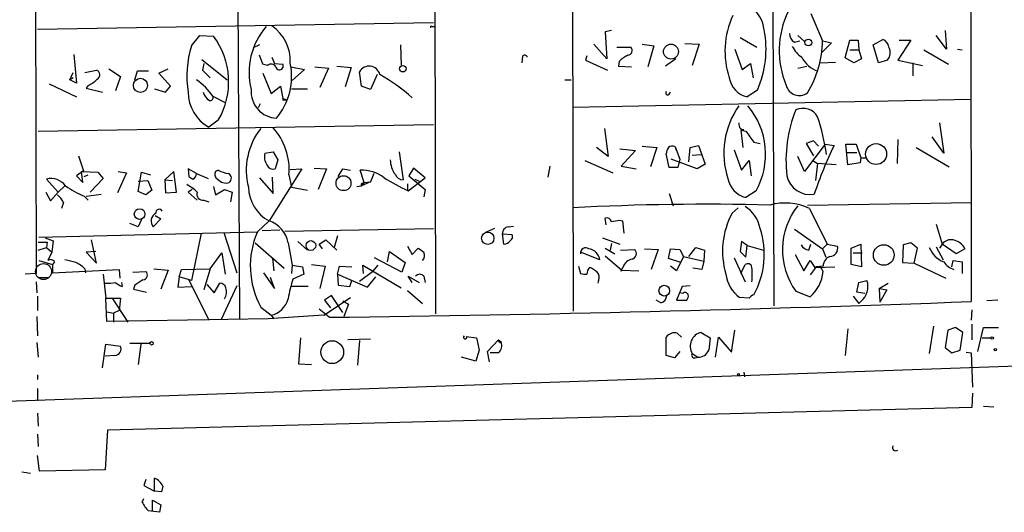
# Model space of a CAD drawing. Extents: x 4 to 735, y 993 to 1865.
# Drawn here: x 325 to 447, y 1254 to 1315 of the extents above; entities that cross this region are included whole.
import ezdxf

# ---------------------------------------------------------------- set-up
doc = ezdxf.new("R2010")
doc.units = 0
doc.header["$MEASUREMENT"] = 0
doc.layers.add('MAIN', color=5, linetype='CONTINUOUS')

msp = doc.modelspace()

# ---------------------------------------------------------------- linework, layer by layer
at = {"layer": 'MAIN'}
for p, q in [((327.0673, 1483.292), (327.4907, 1283.5633)), ((376.5127, 1477.7886), (376.8513, 1278.568)), ((418.2533, 1434.6933), (418.6767, 1279.584)), ((351.79, 1430.968), (352.6367, 1277.8906)), ((442.976, 1381.438), (443.0607, 1280.092)), ((393.7, 1355.1913), (393.8693, 1278.9066)), ((423.2487, 1315.7366), (424.688, 1312.35)), ((327.66, 1313.7893), (376.5973, 1314.636)), ((376.428, 1314.128), (376.682, 1314.128)), ((398.6107, 1313.62), (397.8487, 1313.4506)), ((397.8487, 1313.4506), (398.018, 1310.1486)), ((439.8433, 1313.62), (440.0127, 1311.334)), ((346.71, 1311.7573), (347.726, 1313.0273)), ((347.726, 1313.0273), (349.4193, 1312.9426)), ((414.528, 1312.7733), (416.56, 1311.588)), ((421.2167, 1312.1806), (421.894, 1312.35)), ((421.64, 1313.0273), (422.4867, 1312.2653)), ((425.7887, 1312.096), (424.6033, 1310.9106)), ((424.688, 1312.35), (425.7887, 1312.096)), ((427.482, 1310.2333), (428.0747, 1312.4346)), ((428.0747, 1312.4346), (429.0907, 1312.4346)), ((429.0907, 1312.4346), (429.1753, 1311.2493)), ((430.9533, 1311.842), (432.1387, 1312.5193)), ((435.61, 1312.4346), (434.0013, 1309.9793)), ((434.1707, 1312.4346), (435.61, 1312.4346)), ((440.0127, 1311.334), (438.7427, 1313.0273)), ((355.092, 1311.842), (354.33, 1311.5033)), ((372.5333, 1311.842), (372.618, 1309.302)), ((398.018, 1310.1486), (396.4093, 1311.9266)), ((399.288, 1311.588), (400.9813, 1311.588)), ((402.4207, 1311.9266), (403.86, 1311.7573)), ((403.86, 1311.7573), (403.098, 1309.1326)), ((407.67, 1312.0113), (409.448, 1311.9266)), ((409.448, 1311.9266), (408.6013, 1309.302)), ((413.8507, 1311.334), (414.782, 1308.794)), ((428.0747, 1311.2493), (429.1753, 1311.2493)), ((429.1753, 1311.2493), (429.514, 1310.1486)), ((431.6307, 1309.6406), (430.9533, 1311.842)), ((437.2187, 1311.2493), (440.2667, 1309.4713)), ((441.3673, 1311.334), (441.96, 1311.2493)), ((332.1473, 1310.6566), (332.486, 1307.1006)), ((347.98, 1310.064), (351.1127, 1307.524)), ((355.5153, 1309.4713), (355.092, 1310.572)), ((356.616, 1310.318), (356.9547, 1309.556)), ((387.604, 1310.4026), (387.5193, 1309.6406)), ((395.5627, 1310.4873), (395.3933, 1309.9793)), ((395.3933, 1309.9793), (398.1027, 1308.7093)), ((399.542, 1309.81), (399.4573, 1309.2173)), ((406.5693, 1310.1486), (405.2993, 1309.2173)), ((424.3493, 1309.6406), (426.2967, 1309.7253)), ((428.5827, 1309.6406), (427.482, 1310.2333)), ((429.514, 1310.1486), (428.5827, 1309.6406)), ((432.7313, 1309.9793), (431.6307, 1309.6406)), ((434.0013, 1309.9793), (437.0493, 1309.302)), ((435.864, 1309.6406), (435.864, 1308.032)), ((331.6393, 1307.524), (332.0627, 1308.4553)), ((333.502, 1308.4553), (334.9413, 1308.7093)), ((336.4653, 1308.8786), (337.9047, 1307.9473)), ((339.6827, 1307.524), (340.0213, 1308.6246)), ((340.0213, 1308.6246), (341.376, 1308.6246)), ((342.646, 1308.3706), (343.8313, 1308.8786)), ((344.0853, 1306.762), (342.646, 1308.3706)), ((348.234, 1309.556), (348.0647, 1308.7093)), ((348.0647, 1308.7093), (348.996, 1307.778)), ((356.108, 1309.302), (355.5153, 1309.4713)), ((355.5153, 1308.3706), (356.5313, 1305.8306)), ((356.9547, 1309.556), (357.9707, 1309.4713)), ((358.9867, 1309.1326), (360.68, 1308.794)), ((360.68, 1308.794), (359.156, 1307.4393)), ((361.95, 1309.1326), (363.6433, 1308.9633)), ((363.6433, 1308.9633), (362.5427, 1306.5926)), ((364.6593, 1309.2173), (366.4373, 1309.048)), ((366.4373, 1309.048), (365.6753, 1306.6773)), ((367.7073, 1306.762), (367.4533, 1308.54)), ((399.4573, 1309.2173), (401.066, 1309.1326)), ((414.782, 1308.794), (415.798, 1309.556)), ((415.798, 1309.556), (416.1367, 1307.778)), ((421.64, 1308.9633), (422.7407, 1309.2173)), ((332.0627, 1307.778), (331.6393, 1307.524)), ((332.486, 1307.1006), (331.6393, 1307.524)), ((337.9047, 1307.9473), (337.312, 1306.1693)), ((337.4813, 1308.2013), (337.9047, 1307.9473)), ((369.6547, 1308.2013), (368.808, 1306.3386)), ((392.8533, 1307.524), (393.6153, 1307.524)), ((329.0993, 1307.016), (332.486, 1305.4073)), ((333.9253, 1306.8466), (333.6713, 1306.508)), ((333.6713, 1306.508), (335.7033, 1306)), ((342.138, 1306.4233), (343.4927, 1306)), ((343.4927, 1306), (344.0853, 1306.762)), ((356.5313, 1305.8306), (357.7167, 1306.762)), ((357.7167, 1306.762), (357.9707, 1305.238)), ((359.0713, 1306.4233), (361.0187, 1306.4233)), ((368.808, 1306.3386), (367.7073, 1306.762)), ((405.7227, 1305.746), (405.892, 1306)), ((416.6447, 1306.254), (415.3747, 1305.4073)), ((349.3347, 1305.492), (350.8587, 1304.73)), ((357.9707, 1305.238), (358.4787, 1305.0686)), ((358.14, 1305.0686), (358.4787, 1305.0686)), ((393.7847, 1304.1373), (443.0607, 1305.1533)), ((355.1767, 1304.5606), (354.9227, 1304.0526)), ((350.012, 1302.5286), (348.8267, 1301.682)), ((327.7447, 1301.174), (376.5973, 1302.0206)), ((397.764, 1301.5126), (398.1873, 1298.0413)), ((414.9513, 1301.3433), (414.6127, 1301.3433)), ((414.6127, 1301.3433), (414.8667, 1299.142)), ((439.166, 1302.19), (439.674, 1298.4646)), ((423.5873, 1299.9886), (422.656, 1299.65)), ((424.18, 1299.3113), (423.5873, 1299.9886)), ((434.0013, 1300.158), (433.9167, 1297.1946)), ((439.674, 1298.4646), (438.2347, 1300.4966)), ((355.7693, 1298.4646), (356.7853, 1298.634)), ((356.7853, 1298.634), (357.378, 1297.618)), ((372.364, 1298.634), (372.872, 1295.1626)), ((398.1873, 1298.0413), (396.748, 1299.142)), ((399.6267, 1298.9726), (401.574, 1298.8033)), ((401.574, 1298.8033), (399.796, 1296.856)), ((402.4207, 1299.3113), (404.1987, 1299.142)), ((404.1987, 1299.142), (403.4367, 1296.7713)), ((406.4847, 1299.2266), (406.5693, 1298.888)), ((406.4847, 1299.2266), (407.0773, 1297.7026)), ((408.178, 1297.364), (408.3473, 1299.142)), ((408.3473, 1299.142), (409.3633, 1299.396)), ((409.3633, 1299.396), (410.21, 1297.11)), ((413.766, 1298.888), (414.6973, 1296.348)), ((416.2213, 1299.8193), (416.9833, 1299.65)), ((425.0267, 1299.5653), (422.4867, 1296.1786)), ((422.656, 1299.65), (423.5873, 1298.126)), ((425.0267, 1299.5653), (426.1273, 1299.396)), ((427.8207, 1297.0253), (427.5667, 1299.5653)), ((427.5667, 1299.5653), (428.8367, 1299.5653)), ((428.8367, 1299.5653), (429.4293, 1297.872)), ((436.2873, 1299.142), (440.3513, 1296.7713)), ((332.74, 1298.126), (333.3327, 1296.2633)), ((357.378, 1297.618), (357.0393, 1296.5173)), ((395.3087, 1297.5333), (398.78, 1296.0093)), ((405.7227, 1296.6866), (405.384, 1298.38)), ((409.194, 1296.5173), (405.9767, 1297.7026)), ((407.0773, 1297.7026), (406.8233, 1296.6866)), ((408.6013, 1298.2106), (409.702, 1298.2953)), ((414.6973, 1296.348), (415.6287, 1297.5333)), ((415.6287, 1297.5333), (415.8827, 1295.6706)), ((422.4867, 1296.1786), (421.64, 1298.0413)), ((423.5027, 1297.5333), (424.0953, 1297.1946)), ((427.736, 1298.5493), (428.9213, 1298.5493)), ((429.4293, 1297.872), (429.3447, 1297.2793)), ((429.4293, 1297.872), (430.1067, 1297.872)), ((333.3327, 1296.2633), (332.486, 1295.6706)), ((347.3027, 1295.9246), (346.2867, 1296.5173)), ((346.2867, 1296.5173), (346.3713, 1295.586)), ((350.012, 1296.348), (349.6733, 1296.1786)), ((360.3413, 1296.5173), (356.2773, 1290.0826)), ((358.902, 1296.4326), (360.3413, 1296.5173)), ((361.8653, 1296.602), (363.3893, 1296.5173)), ((363.3893, 1296.5173), (362.3733, 1293.9773)), ((364.8287, 1295.586), (365.4213, 1296.5173)), ((365.4213, 1296.5173), (366.3527, 1296.348)), ((368.046, 1294.824), (367.538, 1296.348)), ((374.142, 1296.602), (373.5493, 1295.6706)), ((375.5813, 1295.4166), (374.142, 1296.602)), ((390.9907, 1296.856), (390.7367, 1295.5013)), ((399.796, 1296.856), (401.6587, 1296.5173)), ((406.8233, 1296.6866), (405.7227, 1296.6866)), ((410.21, 1297.11), (409.194, 1296.5173)), ((424.0953, 1297.1946), (423.8413, 1295.078)), ((426.3813, 1297.0253), (424.0953, 1297.1946)), ((429.3447, 1297.2793), (427.8207, 1297.0253)), ((330.2, 1293.6386), (328.7607, 1295.2473)), ((332.486, 1295.6706), (333.248, 1294.824)), ((333.248, 1294.824), (333.0787, 1296.1786)), ((333.0787, 1296.1786), (335.1107, 1296.094)), ((333.4173, 1295.586), (333.9253, 1295.7553)), ((335.788, 1295.332), (334.1793, 1293.6386)), ((335.1107, 1296.094), (335.788, 1295.332)), ((338.6667, 1296.0093), (337.566, 1293.554)), ((337.6507, 1296.1786), (338.6667, 1296.0093)), ((340.106, 1293.7233), (340.5293, 1296.094)), ((340.106, 1294.9933), (341.2913, 1295.078)), ((340.5293, 1296.094), (341.63, 1295.7553)), ((341.2913, 1295.078), (341.7993, 1293.8926)), ((344.5087, 1296.1786), (343.408, 1295.1626)), ((343.408, 1295.1626), (344.3393, 1295.078)), ((343.408, 1295.1626), (343.4927, 1293.554)), ((344.8473, 1293.6386), (344.5087, 1296.1786)), ((347.3027, 1295.9246), (348.742, 1295.332)), ((355.092, 1295.4166), (356.7853, 1293.4693)), ((356.7853, 1293.4693), (356.7007, 1295.5013)), ((358.7327, 1295.7553), (359.0713, 1294.2313)), ((369.2313, 1295.9246), (368.808, 1294.9086)), ((373.4647, 1293.808), (375.5813, 1295.4166)), ((373.5493, 1295.6706), (375.5813, 1293.9773)), ((374.3113, 1295.2473), (374.8193, 1294.9933)), ((331.0467, 1294.4006), (330.2, 1293.6386)), ((341.7993, 1293.8926), (341.0373, 1293.3)), ((346.7947, 1293.9773), (346.2867, 1293.6386)), ((349.4193, 1294.316), (349.6733, 1293.3)), ((349.6733, 1293.3), (350.774, 1293.9773)), ((350.774, 1293.9773), (351.7053, 1293.6386)), ((359.0713, 1294.2313), (361.0187, 1293.8926)), ((367.1147, 1294.316), (367.7073, 1294.4006)), ((368.808, 1294.9086), (367.7073, 1294.4006)), ((368.046, 1294.824), (367.7073, 1294.4006)), ((367.8767, 1294.7393), (368.046, 1294.824)), ((368.046, 1294.824), (368.808, 1294.9086)), ((373.38, 1294.6546), (373.38, 1293.808)), ((375.5813, 1293.9773), (375.412, 1293.046)), ((416.4753, 1293.808), (415.2053, 1292.9613)), ((328.676, 1293.6386), (329.2687, 1292.538)), ((329.2687, 1292.538), (330.2, 1293.6386)), ((333.4173, 1293.1306), (333.9253, 1292.6226)), ((333.6713, 1293.1306), (335.534, 1293.3846)), ((341.0373, 1293.3), (340.106, 1293.7233)), ((343.4927, 1293.554), (344.8473, 1293.6386)), ((346.2867, 1293.6386), (347.3873, 1292.6226)), ((348.234, 1292.6226), (348.8267, 1292.4533)), ((351.7053, 1293.6386), (351.536, 1292.4533)), ((405.7227, 1293.4693), (406.2307, 1291.9453)), ((330.8773, 1292.3686), (330.6233, 1291.6066)), ((413.512, 1291.014), (414.274, 1291.6913)), ((422.8253, 1292.03), (443.1453, 1292.3686)), ((423.0793, 1291.6066), (425.2807, 1287.204)), ((340.5293, 1290.252), (340.106, 1289.3206)), ((342.9, 1290.3366), (341.9687, 1289.3206)), ((342.2227, 1290.76), (342.9, 1290.3366)), ((397.9333, 1289.5746), (397.8487, 1290.4213)), ((399.6267, 1290.1673), (399.9653, 1290.0826)), ((340.106, 1289.3206), (339.09, 1289.744)), ((354.838, 1288.728), (356.2773, 1290.0826)), ((355.4307, 1288.8973), (357.632, 1288.982)), ((358.2247, 1288.8126), (376.5973, 1289.1513)), ((384.1327, 1289.1513), (383.032, 1288.6433)), ((385.826, 1289.3206), (386.5033, 1289.4053)), ((399.9653, 1290.0826), (400.1347, 1288.5586)), ((421.2167, 1289.0666), (424.688, 1286.6113)), ((438.7427, 1289.6593), (439.5047, 1287.204)), ((327.8293, 1288.0506), (354.838, 1288.728)), ((328.5913, 1287.966), (329.6073, 1287.6273)), ((334.9413, 1284.8333), (334.3487, 1287.712)), ((347.8953, 1288.5586), (346.71, 1282.7166)), ((350.6893, 1288.6433), (352.298, 1283.648)), ((362.458, 1287.204), (363.3047, 1287.712)), ((363.3047, 1287.712), (364.6593, 1286.442)), ((364.744, 1288.22), (364.3207, 1286.7806)), ((385.1487, 1288.474), (386.334, 1288.3893)), ((385.318, 1287.204), (385.1487, 1288.474)), ((397.51, 1287.966), (399.6267, 1287.204)), ((327.7447, 1287.458), (328.8453, 1287.458)), ((327.7447, 1286.442), (328.7607, 1286.7806)), ((328.8453, 1287.458), (328.7607, 1286.7806)), ((328.7607, 1286.7806), (329.438, 1286.188)), ((329.6073, 1287.6273), (329.438, 1286.188)), ((354.584, 1287.3733), (358.14, 1284.2406)), ((358.648, 1287.3733), (359.156, 1284.5793)), ((359.8333, 1287.5426), (361.0187, 1286.442)), ((362.8813, 1286.6113), (362.458, 1287.204)), ((373.38, 1286.95), (373.9727, 1285.934)), ((373.9727, 1285.934), (374.7347, 1286.696)), ((397.8487, 1286.696), (399.034, 1286.0186)), ((398.6107, 1287.2886), (398.4413, 1286.442)), ((399.7113, 1286.442), (401.4893, 1286.5266)), ((402.6747, 1286.6113), (404.368, 1286.5266)), ((404.368, 1286.5266), (403.5213, 1284.0713)), ((405.638, 1285.426), (405.892, 1286.6113)), ((405.892, 1286.6113), (407.0773, 1286.5266)), ((407.0773, 1286.5266), (407.5007, 1285.68)), ((408.178, 1285.68), (409.0247, 1286.7806)), ((409.0247, 1286.7806), (410.1253, 1286.442)), ((414.6973, 1287.5426), (414.528, 1286.2726)), ((415.3747, 1287.0346), (414.6973, 1287.5426)), ((415.2053, 1285.5953), (415.3747, 1287.0346)), ((415.3747, 1287.0346), (417.4067, 1286.442)), ((422.9947, 1286.442), (423.2487, 1287.204)), ((425.2807, 1287.204), (424.688, 1286.6113)), ((424.688, 1286.6113), (425.1113, 1285.5953)), ((425.2807, 1287.204), (426.5507, 1286.95)), ((428.244, 1286.696), (429.4293, 1287.204)), ((428.244, 1284.664), (428.244, 1286.696)), ((429.4293, 1287.204), (429.514, 1284.41)), ((434.6787, 1287.1193), (434.594, 1284.918)), ((435.61, 1287.3733), (434.6787, 1287.1193)), ((436.4567, 1286.696), (435.61, 1287.3733)), ((436.0333, 1284.8333), (436.4567, 1286.696)), ((438.7427, 1286.8653), (439.5893, 1285.2566)), ((439.5047, 1287.204), (439.166, 1286.696)), ((441.198, 1286.0186), (439.5047, 1287.204)), ((442.2987, 1286.6113), (441.198, 1286.0186)), ((329.438, 1286.188), (328.93, 1285.172)), ((334.8567, 1286.2726), (333.6713, 1286.188)), ((333.6713, 1286.188), (334.9413, 1284.8333)), ((348.996, 1284.156), (350.4353, 1286.1033)), ((350.4353, 1286.1033), (350.8587, 1283.4786)), ((356.7007, 1285.426), (356.87, 1283.902)), ((372.7027, 1283.7326), (369.316, 1285.5106)), ((370.9247, 1285.0026), (371.1787, 1286.2726)), ((371.1787, 1286.2726), (373.126, 1284.918)), ((397.1713, 1285.2566), (394.8007, 1286.188)), ((397.8487, 1285.7646), (399.8807, 1283.9866)), ((407.162, 1284.918), (405.638, 1285.426)), ((407.5007, 1285.68), (406.654, 1283.902)), ((407.5007, 1285.68), (410.0407, 1285.0873)), ((410.1253, 1286.442), (410.0407, 1285.0873)), ((413.766, 1285.5106), (415.1207, 1282.5473)), ((414.528, 1286.2726), (415.2053, 1285.5953)), ((421.3013, 1285.934), (422.402, 1283.902)), ((428.498, 1286.1033), (429.5987, 1286.1033)), ((327.8293, 1285.172), (329.5227, 1284.664)), ((329.7767, 1285.0026), (329.5227, 1284.664)), ((329.5227, 1284.664), (329.5227, 1283.648)), ((329.5227, 1283.648), (337.7353, 1284.0713)), ((333.502, 1284.156), (333.5867, 1283.648)), ((337.7353, 1284.0713), (337.82, 1282.9706)), ((342.0533, 1284.156), (343.8313, 1283.9866)), ((345.186, 1283.14), (345.44, 1284.0713)), ((345.44, 1284.0713), (348.996, 1284.156)), ((348.996, 1284.156), (348.234, 1281.5313)), ((359.156, 1284.5793), (359.0713, 1283.5633)), ((359.156, 1284.5793), (360.426, 1284.41)), ((360.426, 1284.41), (360.5953, 1283.4786)), ((361.5267, 1284.664), (363.22, 1284.4946)), ((363.22, 1284.4946), (362.5427, 1281.7006)), ((364.744, 1283.4786), (364.998, 1284.4946)), ((364.998, 1284.4946), (366.522, 1284.41)), ((367.9613, 1283.5633), (367.8767, 1284.5793)), ((367.8767, 1284.5793), (372.618, 1281.7853)), ((369.7393, 1284.5793), (369.062, 1283.8173)), ((373.126, 1284.918), (372.7027, 1283.7326)), ((394.5467, 1284.4946), (394.8007, 1283.5633)), ((400.05, 1284.41), (399.7113, 1283.8173)), ((406.654, 1283.902), (405.892, 1284.4946)), ((409.7867, 1284.0713), (408.686, 1284.2406)), ((410.0407, 1285.0873), (409.7867, 1284.0713)), ((414.6127, 1283.5633), (415.1207, 1284.664)), ((422.402, 1283.902), (423.164, 1285.172)), ((423.164, 1285.172), (423.7567, 1284.3253)), ((423.926, 1284.41), (423.164, 1283.394)), ((423.7567, 1284.3253), (426.212, 1284.41)), ((424.7727, 1284.4946), (423.926, 1284.41)), ((424.7727, 1283.8173), (424.434, 1284.41)), ((429.514, 1284.41), (428.244, 1284.664)), ((434.594, 1284.918), (436.0333, 1284.8333)), ((436.0333, 1284.8333), (439.928, 1282.9706)), ((440.69, 1284.41), (440.8593, 1285.172)), ((440.8593, 1285.172), (441.96, 1285.0026)), ((441.96, 1285.0026), (441.96, 1283.5633)), ((327.4907, 1283.5633), (326.136, 1283.4786)), ((327.8293, 1283.0553), (329.0147, 1283.0553)), ((335.788, 1283.4786), (336.1267, 1280.5153)), ((339.4287, 1283.7326), (341.0373, 1283.8173)), ((343.8313, 1283.9866), (342.9, 1281.616)), ((345.186, 1283.14), (345.0167, 1281.87)), ((346.71, 1282.7166), (345.186, 1283.14)), ((355.6, 1283.648), (356.9547, 1281.7006)), ((356.9547, 1281.7006), (356.4467, 1283.0553)), ((360.5953, 1283.4786), (359.2407, 1282.886)), ((364.744, 1283.4786), (368.4693, 1281.87)), ((364.744, 1283.4786), (364.8287, 1282.124)), ((367.4533, 1282.632), (369.062, 1283.8173)), ((368.4693, 1281.87), (369.4853, 1283.14)), ((373.9727, 1282.4626), (373.4647, 1283.2246)), ((373.4647, 1283.2246), (374.8193, 1282.4626)), ((375.412, 1283.2246), (375.5813, 1282.4626)), ((399.8807, 1283.9866), (401.9973, 1283.902)), ((327.4907, 1282.5473), (327.5753, 1281.1926)), ((338.1587, 1281.9546), (338.074, 1282.4626)), ((339.6827, 1282.124), (339.5133, 1281.616)), ((339.5133, 1281.616), (341.122, 1281.2773)), ((345.0167, 1281.87), (346.71, 1281.9546)), ((346.3713, 1282.8013), (348.8267, 1277.806)), ((348.5727, 1282.2086), (349.504, 1281.1926)), ((349.504, 1281.1926), (350.1813, 1282.378)), ((352.298, 1282.0393), (350.3507, 1277.8906)), ((361.1033, 1281.9546), (358.9867, 1281.9546)), ((364.8287, 1282.124), (366.268, 1281.9546)), ((366.268, 1281.9546), (366.522, 1282.7166)), ((397.002, 1282.7166), (396.9173, 1282.378)), ((407.3313, 1281.9546), (406.654, 1280.2613)), ((408.3473, 1282.0393), (407.3313, 1281.9546)), ((428.9213, 1281.2773), (429.1753, 1282.4626)), ((429.1753, 1282.4626), (430.1913, 1282.7166)), ((431.7153, 1281.7006), (432.816, 1282.378)), ((431.7153, 1281.7006), (431.8, 1280.0073)), ((431.7153, 1281.7006), (432.6467, 1281.5313)), ((327.66, 1280.7693), (327.66, 1278.9913)), ((336.1267, 1280.5153), (337.9047, 1280.5153)), ((336.2113, 1277.6366), (336.1267, 1280.5153)), ((336.8887, 1280.5153), (338.836, 1277.552)), ((337.9047, 1280.5153), (337.7353, 1278.9913)), ((363.0507, 1278.3986), (366.3527, 1280.6)), ((363.982, 1280.854), (363.1353, 1280.2613)), ((365.4213, 1278.7373), (363.982, 1280.854)), ((373.38, 1281.4466), (375.2427, 1279.838)), ((407.416, 1281.108), (407.0773, 1281.1926)), ((415.6287, 1280.5153), (414.4433, 1280.6)), ((421.386, 1281.362), (423.164, 1280.6846)), ((428.498, 1280.7693), (429.1753, 1279.838)), ((429.9373, 1281.108), (428.9213, 1281.2773)), ((432.6467, 1281.5313), (431.8, 1280.0073)), ((355.2613, 1279.4146), (356.5313, 1278.3986)), ((363.728, 1278.1446), (362.458, 1279.1606)), ((363.1353, 1280.2613), (363.8973, 1279.33)), ((365.4213, 1280.1766), (366.0987, 1279.7533)), ((366.0987, 1279.7533), (365.506, 1278.2293)), ((404.7067, 1279.9226), (404.114, 1280.2613)), ((406.654, 1280.2613), (407.924, 1280.2613)), ((429.4293, 1280.092), (429.1753, 1279.838)), ((446.3627, 1280.2613), (445.008, 1280.1766)), ((327.5753, 1278.2293), (327.66, 1275.8586)), ((336.2113, 1278.822), (337.058, 1278.6526)), ((356.1927, 1277.9753), (336.2113, 1277.6366)), ((337.7353, 1278.9913), (337.058, 1278.6526)), ((337.058, 1278.6526), (337.058, 1277.552)), ((363.0507, 1278.3986), (356.1927, 1277.9753)), ((356.5313, 1278.3986), (356.87, 1277.9753)), ((443.1453, 1279.076), (443.0607, 1277.806)), ((438.404, 1277.044), (437.896, 1273.6573)), ((441.1133, 1276.8746), (440.182, 1276.536)), ((442.0447, 1276.282), (441.1133, 1276.8746)), ((443.1453, 1277.298), (443.1453, 1275.3506)), ((443.9073, 1273.9113), (444.5847, 1276.8746)), ((444.5847, 1276.8746), (446.4473, 1276.8746)), ((360.172, 1275.6046), (359.918, 1272.3873)), ((380.6613, 1275.774), (381.9313, 1275.6046)), ((381.9313, 1275.6046), (382.27, 1274.0806)), ((405.384, 1273.4033), (405.384, 1275.6893)), ((406.7387, 1276.1973), (407.2467, 1275.6893)), ((409.702, 1276.282), (410.8027, 1275.6046)), ((411.48, 1273.234), (411.8187, 1275.6893)), ((411.8187, 1275.6893), (413.4273, 1273.8266)), ((413.4273, 1273.8266), (413.8507, 1276.536)), ((427.8207, 1276.7053), (427.482, 1273.4033)), ((440.182, 1276.536), (439.8433, 1274.4193)), ((441.706, 1274.0806), (442.0447, 1276.282)), ((444.4153, 1275.6046), (445.516, 1275.6046)), ((327.5753, 1275.012), (327.7447, 1273.234)), ((335.7033, 1271.8793), (336.1267, 1274.8426)), ((336.1267, 1274.8426), (337.9047, 1274.5886)), ((339.09, 1274.9273), (341.5453, 1274.9273)), ((340.4447, 1274.8426), (340.106, 1272.3026)), ((368.808, 1275.4353), (366.014, 1275.3506)), ((367.4533, 1275.266), (367.1993, 1272.218)), ((383.286, 1273.9113), (384.6407, 1275.3506)), ((384.6407, 1275.3506), (384.9793, 1275.0966)), ((439.8433, 1274.4193), (440.69, 1273.742)), ((504.7827, 1274.0806), (290.4913, 1266.5453)), ((337.2273, 1273.4033), (336.042, 1273.3186)), ((381.8467, 1272.726), (380.0687, 1273.234)), ((382.27, 1274.0806), (381.8467, 1272.726)), ((383.54, 1272.6413), (383.286, 1273.9113)), ((384.6407, 1273.742), (383.6247, 1273.742)), ((406.4, 1273.1493), (405.384, 1273.4033)), ((407.0773, 1273.9113), (406.4, 1273.1493)), ((408.6013, 1273.6573), (409.2787, 1273.234)), ((408.94, 1273.1493), (409.2787, 1273.234)), ((440.69, 1273.742), (441.706, 1274.0806)), ((442.468, 1273.8266), (443.0607, 1273.742)), ((443.0607, 1273.742), (443.23, 1269.5086)), ((359.918, 1272.3873), (361.5267, 1272.3026)), ((327.66, 1271.0326), (327.66, 1270.44)), ((414.9513, 1271.3713), (415.036, 1270.7786)), ((327.66, 1269.3393), (327.66, 1267.8153)), ((443.23, 1268.7466), (443.1453, 1266.9686)), ((444.5847, 1267.138), (445.8547, 1267.0533)), ((327.66, 1266.2913), (327.7447, 1264.6826)), ((443.1453, 1266.9686), (336.296, 1264.1746)), ((327.66, 1263.6666), (327.7447, 1262.1426)), ((336.296, 1264.1746), (336.042, 1259.264)), ((327.914, 1259.0946), (327.66, 1261.042)), ((325.7127, 1259.01), (326.8133, 1258.8406)), ((336.042, 1259.264), (327.914, 1259.0946)), ((341.0373, 1258.0786), (340.7833, 1257.3166)), ((340.7833, 1257.3166), (342.138, 1256.6393)), ((342.138, 1256.6393), (342.138, 1258.248)), ((342.9847, 1256.5546), (342.138, 1256.6393)), ((343.154, 1257.232), (342.9847, 1256.5546)), ((340.614, 1255.2846), (340.7833, 1255.708)), ((341.884, 1254.184), (341.884, 1255.5386)), ((341.884, 1255.5386), (342.9, 1254.946)), ((342.9, 1254.946), (342.7307, 1254.0146))]:
    msp.add_line(p, q, dxfattribs=at)
for centre, radius in [((422.9456, 1312.1484), 0.4204), ((405.9612, 1311.022), 0.9205), ((372.8217, 1308.9097), 0.4023), ((340.3857, 1306.8478), 0.8759), ((431.321, 1298.348), 1.297), ((365.4845, 1294.742), 0.9214), ((340.286, 1290.9182), 0.6594), ((383.3229, 1287.9205), 0.762), ((361.4527, 1287.0276), 0.602), ((432.2672, 1285.8565), 1.2775), ((405.1381, 1281.4419), 0.6634), ((445.6641, 1275.5835), 0.1496), ((341.757, 1274.9273), 0.2116), ((364.0872, 1273.8337), 1.4116), ((446.0451, 1274.1442), 0.1496), ((414.3163, 1271.075), 0.1338)]:
    msp.add_circle(centre, radius, dxfattribs=at)
at = {"layer": 'MAIN', "color": 5}
msp.add_circle((328.4143, 1283.8007), 0.9897, dxfattribs=at)
at = {"layer": 'MAIN'}
for centre, radius, start, end in [((413.3487, 1313.2052), 4.1726, 6.873967, 54.055915), ((430.4595, 1311.1372), 11.1199, 154.121645, 202.69644), ((423.1774, 1311.0922), 10.5388, 155.380163, 198.329217), ((362.4429, 1308.4552), 8.6305, 138.90588, 194.196453), ((353.7236, 1309.9089), 5.1853, 357.034079, 56.096023), ((376.3434, 1314.0433), 0.1198, 45.033843, 225), ((405.1685, 1311.3314), 12.5492, 336.134027, 10.900909), ((421.8376, 1313.2249), 1.2149, 177.33919, 239.265937), ((341.7798, 1307.2839), 9.507, 329.98728, 36.527941), ((412.1105, 1312.5039), 12.5784, 328.412372, 359.298956), ((431.8056, 1311.4694), 1.1015, 6.181077, 72.397417), ((358.201, 1308.0182), 12.084, 161.975434, 189.614245), ((400.5874, 1311.1549), 0.5854, 275.419458, 47.713803), ((424.0604, 1313.1873), 3.4482, 206.057509, 236.316384), ((431.6246, 1310.9091), 1.4455, 319.96452, 28.013495), ((350.9439, 1307.9675), 8.1321, 320.38802, 11.872873), ((387.8898, 1310.2862), 0.3085, 5.915695, 157.840022), ((402.2408, 1307.0875), 3.8335, 114.637661, 134.749525), ((425.0778, 1311.7208), 3.2483, 205.585287, 252.394494), ((334.7784, 1308.1432), 0.5891, 294.851214, 73.946386), ((356.5558, 1308.8563), 0.6318, 25.932378, 135.134662), ((357.5747, 1309.2335), 0.4619, 192.618961, 30.985029), ((368.6505, 1307.8246), 1.3947, 15.670572, 149.139108), ((332.3272, 1310.3311), 3.8335, 294.637661, 314.749525), ((342.939, 1301.1283), 7.7425, 34.305192, 55.694808), ((355.7855, 1284.3712), 27.7441, 49.03986, 59.196081), ((416.1012, 1308.2894), 2.9723, 189.907589, 255.852016), ((351.2505, 1306.0138), 4.9638, 180.159289, 240.771396), ((349.7715, 1306.4229), 1.6764, 194.611528, 239.128267), ((357.3648, 1306.078), 3.2991, 175.469427, 267.28798), ((405.5533, 1305.9153), 0.2394, 135, 315.016916), ((421.8202, 1307.2468), 1.6683, 193.880472, 307.047802), ((349.0027, 1305.3383), 0.3659, 255.534597, 24.841863), ((358.0554, 1305.1533), 0.1198, 135, 314.966157), ((422.5588, 1298.4793), 10.0598, 144.600964, 198.231607), ((408.4373, 1298.3286), 9.222, 330.646443, 40.408562), ((436.9207, 1297.5563), 16.7419, 158.108286, 186.467138), ((422.2907, 1301.9352), 2.0714, 29.39904, 115.897053), ((397.22, 1294.1411), 28.2827, 8.446222, 18.151409), ((361.7808, 1296.3479), 8.3173, 141.613993, 194.742827), ((351.0917, 1296.4538), 7.6729, 354.776839, 42.094114), ((415.2336, 1302.0583), 0.8848, 171.439455, 268.167005), ((754.38, 1554.4904), 423.3305, 216.754624, 216.983812), ((406.9086, 1298.2951), 1.527, 146.315136, 176.812677), ((406.1195, 1298.6024), 0.7232, 59.669425, 131.743415), ((469.7303, 1278.0797), 48.5346, 153.947271, 161.618659), ((357.3355, 1297.9989), 1.6339, 163.440476, 216.573939), ((374.4512, 1297.6929), 3.1888, 181.345922, 215.525772), ((351.9588, 1300.0711), 4.2014, 242.395041, 260.729815), ((356.7923, 1297.2934), 0.8145, 199.220322, 287.654086), ((367.73, 1291.7791), 4.5729, 52.697333, 92.406339), ((329.3014, 1293.0193), 2.2927, 37.04733, 103.641052), ((431.2925, 1422.405), 152.6259, 236.192738, 236.421942), ((346.6556, 1295.8581), 0.6505, 290.114802, 5.867471), ((350.2179, 1295.8268), 0.6483, 147.138401, 243.367756), ((350.962, 1296.1067), 1.3451, 219.712307, 287.510817), ((350.9653, 1295.3467), 0.659, 307.521946, 61.276435), ((383.7698, 1316.3263), 24.7643, 237.602343, 245.40964), ((372.8616, 1296.2477), 1.0851, 202.06909, 270.549127), ((415.932, 1295.8434), 2.9723, 189.907258, 255.848278), ((423.1469, 1296.2583), 2.9213, 191.605723, 280.355194), ((339.4778, 1306.7319), 14.8904, 235.907704, 245.983088), ((343.6706, 1289.9022), 5.2702, 45.151444, 62.33802), ((358.6019, 1294.3577), 4.8662, 181.488418, 241.464715), ((367.8766, 1294.5276), 0.2116, 89.972935, 216.875312), ((328.1667, 1290.9284), 3.0695, 27.982668, 50.592127), ((348.1417, 1293.4065), 0.7893, 162.898872, 276.71535), ((342.6943, 1291.1229), 0.402, 21.153115, 195.716355), ((410.233, 985.435), 306.6977, 88.517325, 93.074267), ((413.0504, 1288.4424), 3.9963, 10.217774, 58.797983), ((420.0553, 1285.2229), 7.0637, 64.652782, 105.490809), ((428.5103, 1286.4857), 8.7754, 141.526997, 215.723177), ((342.8115, 1290.0326), 1.1033, 117.192098, 220.191225), ((398.008, 1289.8105), 0.6312, 17.280921, 104.617437), ((356.7944, 1544.0786), 257.4986, 279.345895, 279.575081), ((422.2924, 1286.3199), 9.9564, 151.870542, 196.581178), ((355.1844, 1286.7344), 3.5221, 10.451369, 71.922582), ((385.8753, 1288.587), 0.7353, 93.844658, 188.839761), ((407.1036, 1285.9263), 10.3927, 331.319802, 18.078076), ((364.5848, 1284.5047), 10.6224, 156.572858, 208.632026), ((385.8259, 1288.1353), 0.5681, 296.574073, 26.56054), ((440.5572, 1286.4575), 1.2904, 76.460226, 144.653307), ((440.5194, 1285.776), 1.9656, 25.147909, 80.04217), ((502.0852, 1455.7829), 211.6803, 233.014185, 233.243346), ((385.2758, 1288.1774), 0.9743, 272.482401, 325.626552), ((395.4133, 1286.1357), 0.6237, 49.695665, 190.821684), ((395.6383, 1285.0783), 1.5433, 6.634144, 83.362168), ((400.9645, 1286.0355), 0.7187, 285.014605, 43.100049), ((423.2064, 1287.7122), 1.2877, 207.414744, 260.537678), ((425.5452, 1286.7109), 1.0335, 274.111289, 13.376062), ((440.775, 1287.8816), 3.0823, 200.928076, 249.071924), ((329.2725, 1284.683), 0.597, 32.369607, 125.007745), ((328.8899, 1273.7493), 11.7077, 72.547036, 79.384283), ((374.6287, 1285.7964), 0.8757, 314.518845, 26.562125), ((401.4801, 1283.8359), 1.541, 102.342492, 158.127477), ((426.058, 1284.4717), 1.2855, 109.954546, 178.979278), ((330.8032, 1281.4335), 3.8335, 45.250475, 65.362339), ((396.9177, 1283.4278), 1.356, 138.554901, 177.852942), ((394.9844, 1281.8562), 2.6338, 45.432244, 69.627527), ((415.4494, 1284.2581), 0.5223, 7.393095, 129.000738), ((407.9765, 1283.4363), 8.0401, 353.651781, 6.348219), ((441.7057, 1286.4416), 2.4897, 215.308944, 252.185102), ((340.6866, 1283.3698), 0.5685, 271.219304, 51.914657), ((374.0683, 1278.0076), 15.6095, 161.788377, 171.070099), ((374.904, 1282.8436), 0.635, 36.869898, 143.130102), ((395.3933, 1285.4247), 1.9535, 252.340475, 274.974823), ((396.2187, 1283.1082), 0.8757, 333.437875, 45.481155), ((416.8927, 1283.9781), 4.1727, 186.875166, 234.054803), ((420.1308, 1284.2216), 4.6595, 310.615166, 355.022217), ((336.4234, 1286.227), 3.8679, 264.340996, 283.281743), ((338.5738, 1283.6062), 1.7029, 222.186781, 255.891948), ((509.5079, 1028.4744), 305.2519, 123.574175, 123.803368), ((350.2167, 1281.6373), 0.7415, 11.51299, 92.736234), ((349.5044, 1281.2772), 1.526, 326.303684, 19.448991), ((427.9151, 1281.9545), 2.4004, 309.110879, 18.511185), ((355.9096, 1281.1647), 2.8351, 282.667124, 344.993208), ((404.3736, 1280.9725), 1.1015, 287.602583, 353.824094), ((407.6982, 1280.7975), 0.4195, 19.652905, 132.26634), ((407.3313, 1280.7693), 0.7806, 319.400298, 12.526419), ((416.5596, 1279.8385), 1.1509, 107.093579, 143.981411), ((326.3054, 4419.5506), 3141.6289, 270.6825147, 272.1298273), ((380.5283, 1275.6772), 0.2181, 123.704643, 3.181288), ((406.4169, 1274.9953), 1.2444, 75.012228, 146.103057), ((410.0843, 1274.5785), 1.7458, 102.648766, 211.847446), ((791.7177, 1232.4926), 383.3469, 173.542736, 173.771919), ((337.1767, 1274.2184), 0.8167, 273.552265, 26.954087), ((384.8417, 1275.2659), 0.2181, 157.149781, 309.102776), ((383.7943, 1274.6732), 1.2584, 312.268789, 19.661787), ((408.8341, 1273.4456), 0.3147, 137.717737, 289.667298), ((409.3991, 1274.5484), 1.3199, 264.76627, 339.241741), ((433.7459, 1262.0211), 0.3954, 148.553942, 310.239762), ((341.3338, 1256.4278), 1.9899, 23.83678, 66.16322), ((344.0995, 1256.8837), 3.8348, 204.645014, 224.748556), ((299.7064, 915.4489), 341.2885, 82.757777, 82.986976)]:
    msp.add_arc(centre, radius, start, end, dxfattribs=at)

doc.saveas('drawing.dxf')
